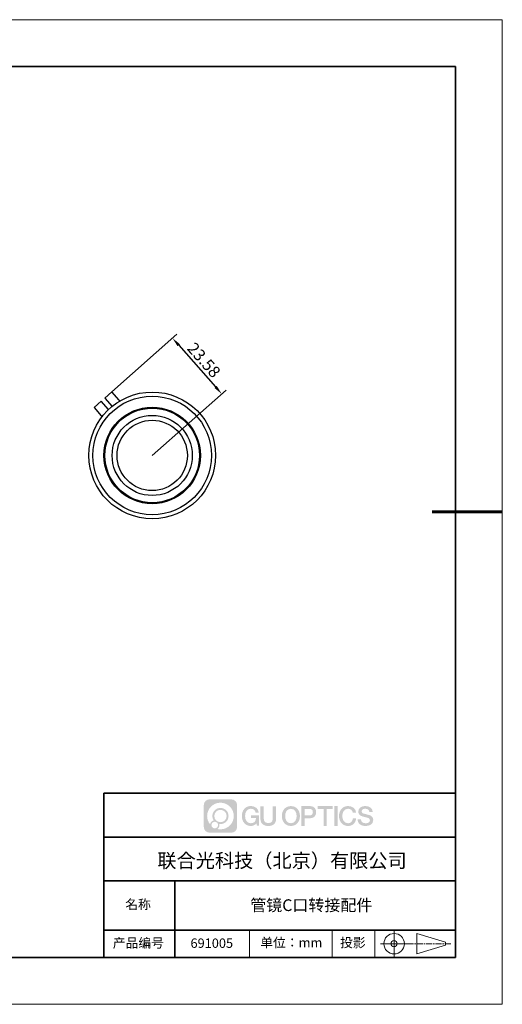
# Model space of a CAD drawing. Units: millimetres. Extents: x 12216 to 12513, y -7597 to -7387.
# Drawn here: x 12410 to 12513, y -7597 to -7387 of the extents above; entities that cross this region are included whole.
import ezdxf

# ---------------------------------------------------------------- set-up
doc = ezdxf.new("R2010")
doc.units = ezdxf.units.MM
doc.header["$LTSCALE"] = 10
doc.header["$PDMODE"] = 34
doc.linetypes.add('AM_ISO08W050x2', pattern=[9, 6, -0.75, 1.5, -0.75])
doc.linetypes.add('CENTER', pattern=[2, 1.25, -0.25, 0.25, -0.25])
doc.layers.add('1轮廓实线层', color=7, linetype='Continuous')
doc.layers.add('6文字层', color=3, linetype='Continuous')
for name, color, linetype, lineweight in [('3中心线层', 1, 'CENTER', 9), ('7标注层', 4, 'Continuous', 5), ('粗实线层', 7, 'Continuous', 35), ('细实线层', 7, 'Continuous', 18)]:
    doc.layers.add(name, color=color, linetype=linetype, lineweight=lineweight)
doc.styles.get("Standard").update_dxf_attribs({"font": 'simhei.ttf'})
doc.styles.add('TH-GBD2M', font='calibri.ttf', dxfattribs={"width": 0.8, "height": 2.5})
doc.styles.add('标准', font='txt', dxfattribs={"height": 9.59})
doc.dimstyles.new('透镜标注$0', dxfattribs={"dimtxt": 4, "dimasz": 2, "dimexe": 1.25, "dimexo": 0, "dimtad": 1, "dimlfac": 0.5, "dimzin": 1, "dimdsep": 46, "dimtxsty": 'TH-GBD2M', "dimcen": 2.5, "dimclrd": 4, "dimclre": 4, "dimclrt": 3, "dimadec": 0, "dimazin": 0, "dimtm": 1e-09, "dimtfac": 1, "dimtmove": 0, "dimatfit": 3, "dimfxl": 1, "dimtzin": 0, "dimarcsym": 0})

# ---------------------------------------------------------------- blocks, each defined once
blk = doc.blocks.new('*X52')
at = {"layer": '粗实线层'}
for p, q in [((138.5, 95), (-138.5, 95)), ((138.5, -95), (138.5, 95)), ((-138.5, -95), (138.5, -95))]:
    blk.add_line(p, q, dxfattribs=at)
at = {"layer": '粗实线层', "lineweight": 60}
blk.add_line((148.5, 0), (133.5, 0), dxfattribs=at)
at = {"layer": '细实线层'}
for p, q in [((148.5, 105), (-148.5, 105)), ((148.5, -105), (148.5, 105)), ((-148.5, -105), (148.5, -105))]:
    blk.add_line(p, q, dxfattribs=at)
blk = doc.blocks.new('*D145')
at = {"layer": '7标注层', "color": 4, "linetype": 'ByBlock', "lineweight": -2, "transparency": 16777216}
for p, q in [((12430, -7466.08), (12443.89, -7453.8)), ((12444.27, -7456.13), (12452.13, -7465.02)), ((12438.61, -7479.64), (12454.39, -7465.69))]:
    blk.add_line(p, q, dxfattribs=at)
at = {"layer": '7标注层', "color": 4, "transparency": 16777216}
for points in [[(12444.52, -7455.91), (12444.02, -7456.35), (12442.95, -7454.63)], [(12452.38, -7464.8), (12451.88, -7465.24), (12453.45, -7466.52)]]:
    blk.add_solid(points, dxfattribs=at)
at = {"layer": 'Defpoints', "color": 0, "transparency": 16777216}
for p in [(12430, -7466.08), (12453.45, -7466.52), (12438.61, -7479.64)]:
    blk.add_point(p, dxfattribs=at)
at = {"layer": '7标注层', "color": 3, "transparency": 16777216, "insert": (12450.59, -7458.47), "char_height": 2.5, "attachment_point": 2, "rotation": 311.4665, "style": 'TH-GBD2M'}
blk.add_mtext('23.58', dxfattribs=at)

msp = doc.modelspace()

# ---------------------------------------------------------------- hatches: boundary and pattern name
at = {"layer": '3中心线层'}
h = msp.add_hatch(color=0, dxfattribs=at)
h.dxf.hatch_style = 1
edge = h.paths.add_edge_path()
edge.add_spline(control_points=[(12456.725, -7554.206), (12456.725, -7553.534), (12456.18, -7552.988), (12455.507, -7552.988)], knot_values=[7, 7, 7, 7, 8, 8, 8, 8], degree=3, periodic=0)
edge.add_spline(control_points=[(12455.507, -7552.988), (12455.507, -7552.988), (12450.839, -7552.988), (12450.839, -7552.988)], knot_values=[0, 0, 0, 0, 1, 1, 1, 1], degree=3, periodic=0)
edge.add_spline(control_points=[(12450.839, -7552.988), (12450.166, -7552.988), (12449.621, -7553.534), (12449.621, -7554.206), (12449.621, -7554.206), (12449.621, -7558.875), (12449.621, -7558.875)], knot_values=[1, 1, 1, 1, 2, 2, 2, 3, 3, 3, 3], degree=3, periodic=0)
edge.add_spline(control_points=[(12449.621, -7558.875), (12449.621, -7559.547), (12450.166, -7560.093), (12450.839, -7560.093), (12450.839, -7560.093), (12455.507, -7560.093), (12455.507, -7560.093)], knot_values=[3, 3, 3, 3, 4, 4, 4, 5, 5, 5, 5], degree=3, periodic=0)
edge.add_spline(control_points=[(12455.507, -7560.093), (12456.18, -7560.093), (12456.725, -7559.547), (12456.725, -7558.875), (12456.725, -7558.875), (12456.725, -7554.206), (12456.725, -7554.206)], knot_values=[5, 5, 5, 5, 6, 6, 6, 7, 7, 7, 7], degree=3, periodic=0)
edge = h.paths.add_edge_path(flags=16)
edge.add_spline(control_points=[(12450.331, -7556.541), (12450.331, -7554.971), (12451.604, -7553.699), (12453.173, -7553.699)], knot_values=[10, 10, 10, 10, 11, 11, 11, 11], degree=3, periodic=0)
edge.add_spline(control_points=[(12453.173, -7553.699), (12454.742, -7553.699), (12456.015, -7554.971), (12456.015, -7556.541)], knot_values=[11, 11, 11, 11, 12, 12, 12, 12], degree=3, periodic=0)
edge.add_spline(control_points=[(12456.015, -7556.541), (12456.015, -7558.11), (12454.742, -7559.382), (12453.173, -7559.382)], knot_values=[12, 12, 12, 12, 13, 13, 13, 13], degree=3, periodic=0)
edge.add_spline(control_points=[(12453.173, -7559.382), (12452.951, -7559.382), (12452.735, -7559.356), (12452.527, -7559.307)], knot_values=[0, 0, 0, 0, 1, 1, 1, 1], degree=3, periodic=0)
edge.add_spline(control_points=[(12452.527, -7559.307), (12452.794, -7559.125), (12452.97, -7558.817), (12452.97, -7558.469)], knot_values=[1, 1, 1, 1, 2, 2, 2, 2], degree=3, periodic=0)
edge.add_spline(control_points=[(12452.97, -7558.469), (12452.97, -7558.394), (12452.962, -7558.321), (12452.946, -7558.25)], knot_values=[2, 2, 2, 2, 3, 3, 3, 3], degree=3, periodic=0)
edge.add_spline(control_points=[(12452.946, -7558.25), (12453.02, -7558.26), (12453.096, -7558.266), (12453.173, -7558.266)], knot_values=[3, 3, 3, 3, 4, 4, 4, 4], degree=3, periodic=0)
edge.add_spline(control_points=[(12453.173, -7558.266), (12454.126, -7558.266), (12454.898, -7557.493), (12454.898, -7556.541)], knot_values=[4, 4, 4, 4, 5, 5, 5, 5], degree=3, periodic=0)
edge.add_spline(control_points=[(12454.898, -7556.541), (12454.898, -7555.588), (12454.126, -7554.815), (12453.173, -7554.815), (12452.22, -7554.815), (12451.448, -7555.588), (12451.448, -7556.541)], knot_values=[5, 5, 5, 5, 6, 6, 6, 7, 7, 7, 7], degree=3, periodic=0)
edge.add_spline(control_points=[(12451.448, -7556.541), (12451.448, -7556.887), (12451.55, -7557.21), (12451.726, -7557.48)], knot_values=[7, 7, 7, 7, 8, 8, 8, 8], degree=3, periodic=0)
edge.add_spline(control_points=[(12451.726, -7557.48), (12451.326, -7557.573), (12451.016, -7557.902), (12450.952, -7558.312)], knot_values=[8, 8, 8, 8, 9, 9, 9, 9], degree=3, periodic=0)
edge.add_spline(control_points=[(12450.952, -7558.312), (12450.564, -7557.826), (12450.331, -7557.211), (12450.331, -7556.541)], knot_values=[9, 9, 9, 9, 10, 10, 10, 10], degree=3, periodic=0)
edge = h.paths.add_edge_path(flags=16)
edge.add_spline(control_points=[(12451.854, -7556.541), (12451.854, -7555.812), (12452.444, -7555.221), (12453.173, -7555.221), (12453.902, -7555.221), (12454.492, -7555.812), (12454.492, -7556.541), (12454.492, -7557.269), (12453.902, -7557.86), (12453.173, -7557.86), (12452.444, -7557.86), (12451.854, -7557.269), (12451.854, -7556.541)], knot_values=[0, 0, 0, 0, 1, 1, 1, 2, 2, 2, 3, 3, 3, 4, 4, 4, 4], degree=3, periodic=0)
edge = h.paths.add_edge_path(flags=16)
edge.add_spline(control_points=[(12451.245, -7558.469), (12451.245, -7558.077), (12451.563, -7557.758), (12451.955, -7557.758), (12452.347, -7557.758), (12452.665, -7558.077), (12452.665, -7558.469)], knot_values=[1, 1, 1, 1, 2, 2, 2, 3, 3, 3, 3], degree=3, periodic=0)
edge.add_spline(control_points=[(12452.665, -7558.469), (12452.665, -7558.861), (12452.347, -7559.179), (12451.955, -7559.179)], knot_values=[3, 3, 3, 3, 4, 4, 4, 4], degree=3, periodic=0)
edge.add_spline(control_points=[(12451.955, -7559.179), (12451.563, -7559.179), (12451.245, -7558.861), (12451.245, -7558.469)], knot_values=[0, 0, 0, 0, 1, 1, 1, 1], degree=3, periodic=0)
edge = h.paths.add_edge_path()
edge.add_spline(control_points=[(12460.668, -7555.798), (12460.668, -7555.798), (12461.348, -7555.798), (12461.348, -7555.798), (12461.243, -7554.88), (12460.512, -7554.407), (12459.642, -7554.407)], knot_values=[5, 5, 5, 5, 6, 6, 6, 7, 7, 7, 7], degree=3, periodic=0)
edge.add_spline(control_points=[(12459.642, -7554.407), (12458.448, -7554.407), (12457.734, -7555.376), (12457.734, -7556.539)], knot_values=[4, 4, 4, 4, 5, 5, 5, 5], degree=3, periodic=0)
edge.add_spline(control_points=[(12457.734, -7556.539), (12457.734, -7557.701), (12458.448, -7558.67), (12459.642, -7558.67)], knot_values=[3, 3, 3, 3, 4, 4, 4, 4], degree=3, periodic=0)
edge.add_spline(control_points=[(12459.642, -7558.67), (12460.127, -7558.67), (12460.467, -7558.527), (12460.841, -7558.094)], knot_values=[2, 2, 2, 2, 3, 3, 3, 3], degree=3, periodic=0)
edge.add_spline(control_points=[(12460.841, -7558.094), (12460.841, -7558.094), (12460.947, -7558.573), (12460.947, -7558.573), (12460.947, -7558.573), (12461.058, -7558.573), (12461.17, -7558.573)], knot_values=[0.5, 0.5, 0.5, 0.5, 1.5, 1.5, 1.5, 2, 2, 2, 2], degree=3, periodic=0)
edge.add_spline(control_points=[(12461.17, -7558.573), (12461.282, -7558.573), (12461.393, -7558.573), (12461.393, -7558.573), (12461.393, -7558.573), (12461.393, -7558.439), (12461.393, -7558.238)], knot_values=[14.749965, 14.749965, 14.749965, 14.749965, 15.249965, 15.249965, 15.249965, 15.5, 15.5, 15.5, 15.5], degree=3, periodic=0)
edge.add_spline(control_points=[(12461.393, -7558.238), (12461.393, -7558.037), (12461.393, -7557.769), (12461.393, -7557.502)], knot_values=[14.49997, 14.49997, 14.49997, 14.49997, 14.749965, 14.749965, 14.749965, 14.749965], degree=3, periodic=0)
edge.add_spline(control_points=[(12461.393, -7557.502), (12461.393, -7557.368), (12461.393, -7557.234), (12461.393, -7557.108)], knot_values=[14.3749725, 14.3749725, 14.3749725, 14.3749725, 14.49997, 14.49997, 14.49997, 14.49997], degree=3, periodic=0)
edge.add_spline(control_points=[(12461.393, -7557.108), (12461.393, -7556.92), (12461.393, -7556.75), (12461.393, -7556.628)], knot_values=[14.1874762, 14.1874762, 14.1874762, 14.1874762, 14.3749725, 14.3749725, 14.3749725, 14.3749725], degree=3, periodic=0)
edge.add_spline(control_points=[(12461.393, -7556.628), (12461.393, -7556.587), (12461.393, -7556.552), (12461.393, -7556.522)], knot_values=[14.1249775, 14.1249775, 14.1249775, 14.1249775, 14.1874762, 14.1874762, 14.1874762, 14.1874762], degree=3, periodic=0)
edge.add_spline(control_points=[(12461.393, -7556.522), (12461.393, -7556.508), (12461.393, -7556.495), (12461.393, -7556.483)], knot_values=[14.0937281, 14.0937281, 14.0937281, 14.0937281, 14.1249775, 14.1249775, 14.1249775, 14.1249775], degree=3, periodic=0)
edge.add_spline(control_points=[(12461.393, -7556.483), (12461.393, -7556.472), (12461.393, -7556.462), (12461.393, -7556.454)], knot_values=[14.0624788, 14.0624788, 14.0624788, 14.0624788, 14.0937281, 14.0937281, 14.0937281, 14.0937281], degree=3, periodic=0)
edge.add_spline(control_points=[(12461.393, -7556.43), (12461.393, -7556.43), (12461.393, -7556.43), (12461.393, -7556.43), (12461.393, -7556.43), (12461.393, -7556.43), (12461.393, -7556.43)], knot_values=[13.9999796, 13.9999796, 13.9999796, 13.9999796, 14, 14, 14, 14.0007124, 14.0007124, 14.0007124, 14.0007124], degree=3, periodic=0)
edge.add_spline(control_points=[(12461.393, -7556.43), (12461.393, -7556.43), (12460.969, -7556.43), (12460.545, -7556.43)], knot_values=[13.49999, 13.49999, 13.49999, 13.49999, 13.9999796, 13.9999796, 13.9999796, 13.9999796], degree=3, periodic=0)
edge.add_spline(control_points=[(12460.545, -7556.43), (12460.121, -7556.43), (12459.697, -7556.43), (12459.697, -7556.43), (12459.697, -7556.43), (12459.697, -7556.43), (12459.697, -7556.43)], knot_values=[12.9990234, 12.9990234, 12.9990234, 12.9990234, 13.4990134, 13.4990134, 13.4990134, 13.49999, 13.49999, 13.49999, 13.49999], degree=3, periodic=0)
edge.add_spline(control_points=[(12459.697, -7556.436), (12459.697, -7556.438), (12459.697, -7556.441), (12459.697, -7556.444)], knot_values=[12.9062519, 12.9062519, 12.9062519, 12.9062519, 12.9375013, 12.9375013, 12.9375013, 12.9375013], degree=3, periodic=0)
edge.add_spline(control_points=[(12459.697, -7556.454), (12459.697, -7556.461), (12459.697, -7556.47), (12459.697, -7556.48)], knot_values=[12.8125037, 12.8125037, 12.8125037, 12.8125037, 12.8750025, 12.8750025, 12.8750025, 12.8750025], degree=3, periodic=0)
edge.add_spline(control_points=[(12459.697, -7556.48), (12459.697, -7556.491), (12459.697, -7556.502), (12459.697, -7556.515)], knot_values=[12.750005, 12.750005, 12.750005, 12.750005, 12.8125037, 12.8125037, 12.8125037, 12.8125037], degree=3, periodic=0)
edge.add_spline(control_points=[(12459.697, -7556.515), (12459.697, -7556.54), (12459.697, -7556.57), (12459.697, -7556.602)], knot_values=[12.6250075, 12.6250075, 12.6250075, 12.6250075, 12.750005, 12.750005, 12.750005, 12.750005], degree=3, periodic=0)
edge.add_spline(control_points=[(12459.697, -7556.602), (12459.697, -7556.633), (12459.697, -7556.667), (12459.697, -7556.701)], knot_values=[12.50001, 12.50001, 12.50001, 12.50001, 12.6250075, 12.6250075, 12.6250075, 12.6250075], degree=3, periodic=0)
edge.add_spline(control_points=[(12459.697, -7556.701), (12459.697, -7556.769), (12459.697, -7556.836), (12459.697, -7556.887)], knot_values=[12.250015, 12.250015, 12.250015, 12.250015, 12.50001, 12.50001, 12.50001, 12.50001], degree=3, periodic=0)
edge.add_spline(control_points=[(12459.697, -7556.887), (12459.697, -7556.938), (12459.697, -7556.972), (12459.697, -7556.972), (12459.697, -7556.972), (12459.697, -7556.972), (12459.697, -7556.972)], knot_values=[11.9992876, 11.9992876, 11.9992876, 11.9992876, 12.2493026, 12.2493026, 12.2493026, 12.250015, 12.250015, 12.250015, 12.250015], degree=3, periodic=0)
edge.add_spline(control_points=[(12459.709, -7556.972), (12459.713, -7556.972), (12459.718, -7556.972), (12459.724, -7556.972)], knot_values=[11.9062719, 11.9062719, 11.9062719, 11.9062719, 11.9375212, 11.9375212, 11.9375212, 11.9375212], degree=3, periodic=0)
edge.add_spline(control_points=[(12459.724, -7556.972), (12459.729, -7556.972), (12459.736, -7556.972), (12459.743, -7556.972)], knot_values=[11.8750225, 11.8750225, 11.8750225, 11.8750225, 11.9062719, 11.9062719, 11.9062719, 11.9062719], degree=3, periodic=0)
edge.add_spline(control_points=[(12459.743, -7556.972), (12459.757, -7556.972), (12459.775, -7556.972), (12459.795, -7556.972)], knot_values=[11.8125238, 11.8125238, 11.8125238, 11.8125238, 11.8750225, 11.8750225, 11.8750225, 11.8750225], degree=3, periodic=0)
edge.add_spline(control_points=[(12459.795, -7556.972), (12459.815, -7556.972), (12459.838, -7556.972), (12459.863, -7556.972)], knot_values=[11.750025, 11.750025, 11.750025, 11.750025, 11.8125238, 11.8125238, 11.8125238, 11.8125238], degree=3, periodic=0)
edge.add_spline(control_points=[(12459.863, -7556.972), (12459.913, -7556.972), (12459.971, -7556.972), (12460.033, -7556.972)], knot_values=[11.6250275, 11.6250275, 11.6250275, 11.6250275, 11.750025, 11.750025, 11.750025, 11.750025], degree=3, periodic=0)
edge.add_spline(control_points=[(12460.033, -7556.972), (12460.095, -7556.972), (12460.161, -7556.972), (12460.227, -7556.972)], knot_values=[11.50003, 11.50003, 11.50003, 11.50003, 11.6250275, 11.6250275, 11.6250275, 11.6250275], degree=3, periodic=0)
edge.add_spline(control_points=[(12460.227, -7556.972), (12460.36, -7556.972), (12460.492, -7556.972), (12460.592, -7556.972)], knot_values=[11.250035, 11.250035, 11.250035, 11.250035, 11.50003, 11.50003, 11.50003, 11.50003], degree=3, periodic=0)
edge.add_spline(control_points=[(12460.592, -7556.972), (12460.691, -7556.972), (12460.757, -7556.972), (12460.757, -7556.972), (12460.746, -7557.661), (12460.356, -7558.1), (12459.642, -7558.089)], knot_values=[10, 10, 10, 10, 10.250035, 10.250035, 10.250035, 11.250035, 11.250035, 11.250035, 11.250035], degree=3, periodic=0)
edge.add_spline(control_points=[(12459.642, -7558.089), (12458.788, -7558.089), (12458.431, -7557.319), (12458.431, -7556.539)], knot_values=[9, 9, 9, 9, 10, 10, 10, 10], degree=3, periodic=0)
edge.add_spline(control_points=[(12458.431, -7556.539), (12458.431, -7555.758), (12458.788, -7554.989), (12459.642, -7554.989)], knot_values=[8, 8, 8, 8, 9, 9, 9, 9], degree=3, periodic=0)
edge.add_spline(control_points=[(12459.642, -7554.989), (12460.144, -7554.989), (12460.601, -7555.262), (12460.668, -7555.798)], knot_values=[7, 7, 7, 7, 8, 8, 8, 8], degree=3, periodic=0)
edge = h.paths.add_edge_path()
edge.add_spline(control_points=[(12462.413, -7556.877), (12462.413, -7556.877), (12462.413, -7554.509), (12462.413, -7554.509), (12462.413, -7554.509), (12462.235, -7554.509), (12462.056, -7554.509)], knot_values=[0.5, 0.5, 0.5, 0.5, 1.5, 1.5, 1.5, 2, 2, 2, 2], degree=3, periodic=0)
edge.add_spline(control_points=[(12462.056, -7554.509), (12461.877, -7554.509), (12461.698, -7554.509), (12461.698, -7554.509), (12461.698, -7554.509), (12461.698, -7555.159), (12461.698, -7555.809)], knot_values=[9.5, 9.5, 9.5, 9.5, 10, 10, 10, 10.5, 10.5, 10.5, 10.5], degree=3, periodic=0)
edge.add_spline(control_points=[(12461.698, -7555.809), (12461.698, -7556.46), (12461.698, -7557.11), (12461.698, -7557.11), (12461.698, -7558.152), (12462.368, -7558.67), (12463.375, -7558.67)], knot_values=[8, 8, 8, 8, 8.5, 8.5, 8.5, 9.5, 9.5, 9.5, 9.5], degree=3, periodic=0)
edge.add_spline(control_points=[(12463.375, -7558.67), (12464.382, -7558.67), (12465.052, -7558.152), (12465.052, -7557.11)], knot_values=[7, 7, 7, 7, 8, 8, 8, 8], degree=3, periodic=0)
edge.add_spline(control_points=[(12465.052, -7557.11), (12465.052, -7557.11), (12465.052, -7554.509), (12465.052, -7554.509), (12465.052, -7554.509), (12464.873, -7554.509), (12464.694, -7554.509)], knot_values=[5.5, 5.5, 5.5, 5.5, 6.5, 6.5, 6.5, 7, 7, 7, 7], degree=3, periodic=0)
edge.add_spline(control_points=[(12464.694, -7554.509), (12464.516, -7554.509), (12464.337, -7554.509), (12464.337, -7554.509), (12464.337, -7554.509), (12464.337, -7555.101), (12464.337, -7555.693)], knot_values=[4.5, 4.5, 4.5, 4.5, 5, 5, 5, 5.5, 5.5, 5.5, 5.5], degree=3, periodic=0)
edge.add_spline(control_points=[(12464.337, -7555.693), (12464.337, -7556.285), (12464.337, -7556.877), (12464.337, -7556.877), (12464.337, -7557.423), (12464.302, -7558.055), (12463.375, -7558.055)], knot_values=[3, 3, 3, 3, 3.5, 3.5, 3.5, 4.5, 4.5, 4.5, 4.5], degree=3, periodic=0)
edge.add_spline(control_points=[(12463.375, -7558.055), (12462.448, -7558.055), (12462.413, -7557.423), (12462.413, -7556.877)], knot_values=[2, 2, 2, 2, 3, 3, 3, 3], degree=3, periodic=0)
edge = h.paths.add_edge_path()
edge.add_spline(control_points=[(12470.134, -7556.544), (12470.134, -7557.701), (12469.411, -7558.665), (12468.203, -7558.665), (12466.995, -7558.665), (12466.272, -7557.701), (12466.272, -7556.544), (12466.272, -7555.387), (12466.995, -7554.423), (12468.203, -7554.423), (12469.411, -7554.423), (12470.134, -7555.387), (12470.134, -7556.544)], knot_values=[0, 0, 0, 0, 1, 1, 1, 2, 2, 2, 3, 3, 3, 4, 4, 4, 4], degree=3, periodic=0)
edge = h.paths.add_edge_path(flags=16)
edge.add_spline(control_points=[(12468.203, -7555.002), (12469.067, -7555.002), (12469.428, -7555.767), (12469.428, -7556.544)], knot_values=[2, 2, 2, 2, 3, 3, 3, 3], degree=3, periodic=0)
edge.add_spline(control_points=[(12469.428, -7556.544), (12469.428, -7557.321), (12469.067, -7558.086), (12468.203, -7558.086)], knot_values=[1, 1, 1, 1, 2, 2, 2, 2], degree=3, periodic=0)
edge.add_spline(control_points=[(12468.203, -7558.086), (12467.339, -7558.086), (12466.978, -7557.321), (12466.978, -7556.544)], knot_values=[0, 0, 0, 0, 1, 1, 1, 1], degree=3, periodic=0)
edge.add_spline(control_points=[(12466.978, -7556.544), (12466.978, -7555.767), (12467.339, -7555.002), (12468.203, -7555.002)], knot_values=[3, 3, 3, 3, 4, 4, 4, 4], degree=3, periodic=0)
edge = h.paths.add_edge_path()
edge.add_spline(control_points=[(12473.59, -7555.727), (12473.59, -7555.195), (12473.37, -7554.407), (12472.218, -7554.407)], knot_values=[1, 1, 1, 1, 2, 2, 2, 2], degree=3, periodic=0)
edge.add_spline(control_points=[(12472.218, -7554.407), (12472.218, -7554.407), (12470.439, -7554.407), (12470.439, -7554.407), (12470.439, -7554.407), (12470.439, -7554.674), (12470.439, -7555.073)], knot_values=[6.749965, 6.749965, 6.749965, 6.749965, 7.749965, 7.749965, 7.749965, 8, 8, 8, 8], degree=3, periodic=0)
edge.add_spline(control_points=[(12470.439, -7555.073), (12470.439, -7555.473), (12470.439, -7556.006), (12470.439, -7556.539)], knot_values=[6.49997, 6.49997, 6.49997, 6.49997, 6.749965, 6.749965, 6.749965, 6.749965], degree=3, periodic=0)
edge.add_spline(control_points=[(12470.439, -7556.539), (12470.439, -7556.805), (12470.439, -7557.072), (12470.439, -7557.321)], knot_values=[6.3749725, 6.3749725, 6.3749725, 6.3749725, 6.49997, 6.49997, 6.49997, 6.49997], degree=3, periodic=0)
edge.add_spline(control_points=[(12470.439, -7557.321), (12470.439, -7557.571), (12470.439, -7557.804), (12470.439, -7558.004)], knot_values=[6.249975, 6.249975, 6.249975, 6.249975, 6.3749725, 6.3749725, 6.3749725, 6.3749725], degree=3, periodic=0)
edge.add_spline(control_points=[(12470.439, -7558.004), (12470.439, -7558.104), (12470.439, -7558.195), (12470.439, -7558.277)], knot_values=[6.1874762, 6.1874762, 6.1874762, 6.1874762, 6.249975, 6.249975, 6.249975, 6.249975], degree=3, periodic=0)
edge.add_spline(control_points=[(12470.439, -7558.277), (12470.439, -7558.358), (12470.439, -7558.429), (12470.439, -7558.487)], knot_values=[6.1249775, 6.1249775, 6.1249775, 6.1249775, 6.1874762, 6.1874762, 6.1874762, 6.1874762], degree=3, periodic=0)
edge.add_spline(control_points=[(12470.439, -7558.487), (12470.439, -7558.516), (12470.439, -7558.542), (12470.439, -7558.565)], knot_values=[6.0937281, 6.0937281, 6.0937281, 6.0937281, 6.1249775, 6.1249775, 6.1249775, 6.1249775], degree=3, periodic=0)
edge.add_spline(control_points=[(12470.439, -7558.565), (12470.439, -7558.587), (12470.439, -7558.606), (12470.439, -7558.622)], knot_values=[6.0624788, 6.0624788, 6.0624788, 6.0624788, 6.0937281, 6.0937281, 6.0937281, 6.0937281], degree=3, periodic=0)
edge.add_spline(control_points=[(12470.439, -7558.622), (12470.439, -7558.63), (12470.439, -7558.637), (12470.439, -7558.643)], knot_values=[6.0468541, 6.0468541, 6.0468541, 6.0468541, 6.0624787, 6.0624787, 6.0624787, 6.0624787], degree=3, periodic=0)
edge.add_spline(control_points=[(12470.439, -7558.643), (12470.439, -7558.649), (12470.439, -7558.654), (12470.439, -7558.658)], knot_values=[6.0312294, 6.0312294, 6.0312294, 6.0312294, 6.0468541, 6.0468541, 6.0468541, 6.0468541], degree=3, periodic=0)
edge.add_spline(control_points=[(12470.439, -7558.67), (12470.439, -7558.67), (12470.439, -7558.67), (12470.439, -7558.67), (12470.439, -7558.67), (12470.439, -7558.67), (12470.439, -7558.67)], knot_values=[5.9999791, 5.9999791, 5.9999791, 5.9999791, 6, 6, 6, 6.0004683, 6.0004683, 6.0004683, 6.0004683], degree=3, periodic=0)
edge.add_spline(control_points=[(12470.439, -7558.67), (12470.439, -7558.67), (12470.615, -7558.67), (12470.792, -7558.67)], knot_values=[5.49999, 5.49999, 5.49999, 5.49999, 5.9999791, 5.9999791, 5.9999791, 5.9999791], degree=3, periodic=0)
edge.add_spline(control_points=[(12470.792, -7558.67), (12470.968, -7558.67), (12471.145, -7558.67), (12471.145, -7558.67), (12471.145, -7558.67), (12471.145, -7558.67), (12471.145, -7558.67)], knot_values=[4.9995117, 4.9995117, 4.9995117, 4.9995117, 5.4995017, 5.4995017, 5.4995017, 5.49999, 5.49999, 5.49999, 5.49999], degree=3, periodic=0)
edge.add_spline(control_points=[(12471.145, -7558.659), (12471.145, -7558.657), (12471.145, -7558.655), (12471.145, -7558.652)], knot_values=[4.9375012, 4.9375012, 4.9375012, 4.9375012, 4.9531259, 4.9531259, 4.9531259, 4.9531259], degree=3, periodic=0)
edge.add_spline(control_points=[(12471.145, -7558.652), (12471.145, -7558.646), (12471.145, -7558.638), (12471.145, -7558.629)], knot_values=[4.9062519, 4.9062519, 4.9062519, 4.9062519, 4.9375012, 4.9375012, 4.9375012, 4.9375012], degree=3, periodic=0)
edge.add_spline(control_points=[(12471.145, -7558.629), (12471.145, -7558.621), (12471.145, -7558.611), (12471.145, -7558.6)], knot_values=[4.8750025, 4.8750025, 4.8750025, 4.8750025, 4.9062519, 4.9062519, 4.9062519, 4.9062519], degree=3, periodic=0)
edge.add_spline(control_points=[(12471.145, -7558.6), (12471.145, -7558.577), (12471.145, -7558.55), (12471.145, -7558.519)], knot_values=[4.8125037, 4.8125037, 4.8125037, 4.8125037, 4.8750025, 4.8750025, 4.8750025, 4.8750025], degree=3, periodic=0)
edge.add_spline(control_points=[(12471.145, -7558.519), (12471.145, -7558.488), (12471.145, -7558.453), (12471.145, -7558.414)], knot_values=[4.750005, 4.750005, 4.750005, 4.750005, 4.8125037, 4.8125037, 4.8125037, 4.8125037], degree=3, periodic=0)
edge.add_spline(control_points=[(12471.145, -7558.414), (12471.145, -7558.338), (12471.145, -7558.248), (12471.145, -7558.152)], knot_values=[4.6250075, 4.6250075, 4.6250075, 4.6250075, 4.750005, 4.750005, 4.750005, 4.750005], degree=3, periodic=0)
edge.add_spline(control_points=[(12471.145, -7558.152), (12471.145, -7558.056), (12471.145, -7557.954), (12471.145, -7557.852)], knot_values=[4.50001, 4.50001, 4.50001, 4.50001, 4.6250075, 4.6250075, 4.6250075, 4.6250075], degree=3, periodic=0)
edge.add_spline(control_points=[(12471.145, -7557.852), (12471.145, -7557.648), (12471.145, -7557.443), (12471.145, -7557.29)], knot_values=[4.250015, 4.250015, 4.250015, 4.250015, 4.50001, 4.50001, 4.50001, 4.50001], degree=3, periodic=0)
edge.add_spline(control_points=[(12471.145, -7557.29), (12471.145, -7557.136), (12471.145, -7557.034), (12471.145, -7557.034), (12471.145, -7557.034), (12471.145, -7557.034), (12471.145, -7557.034)], knot_values=[3.9992876, 3.9992876, 3.9992876, 3.9992876, 4.2493026, 4.2493026, 4.2493026, 4.250015, 4.250015, 4.250015, 4.250015], degree=3, periodic=0)
edge.add_spline(control_points=[(12471.157, -7557.034), (12471.161, -7557.034), (12471.166, -7557.034), (12471.171, -7557.034)], knot_values=[3.9062719, 3.9062719, 3.9062719, 3.9062719, 3.9375212, 3.9375212, 3.9375212, 3.9375212], degree=3, periodic=0)
edge.add_spline(control_points=[(12471.171, -7557.034), (12471.177, -7557.034), (12471.184, -7557.034), (12471.191, -7557.034)], knot_values=[3.8750225, 3.8750225, 3.8750225, 3.8750225, 3.9062719, 3.9062719, 3.9062719, 3.9062719], degree=3, periodic=0)
edge.add_spline(control_points=[(12471.191, -7557.034), (12471.206, -7557.034), (12471.223, -7557.034), (12471.244, -7557.034)], knot_values=[3.8125237, 3.8125237, 3.8125237, 3.8125237, 3.8750225, 3.8750225, 3.8750225, 3.8750225], degree=3, periodic=0)
edge.add_spline(control_points=[(12471.244, -7557.034), (12471.264, -7557.034), (12471.287, -7557.034), (12471.312, -7557.034)], knot_values=[3.750025, 3.750025, 3.750025, 3.750025, 3.8125237, 3.8125237, 3.8125237, 3.8125237], degree=3, periodic=0)
edge.add_spline(control_points=[(12471.312, -7557.034), (12471.363, -7557.034), (12471.421, -7557.034), (12471.484, -7557.034)], knot_values=[3.6250275, 3.6250275, 3.6250275, 3.6250275, 3.750025, 3.750025, 3.750025, 3.750025], degree=3, periodic=0)
edge.add_spline(control_points=[(12471.484, -7557.034), (12471.547, -7557.034), (12471.614, -7557.034), (12471.681, -7557.034)], knot_values=[3.50003, 3.50003, 3.50003, 3.50003, 3.6250275, 3.6250275, 3.6250275, 3.6250275], degree=3, periodic=0)
edge.add_spline(control_points=[(12471.681, -7557.034), (12471.815, -7557.034), (12471.949, -7557.034), (12472.05, -7557.034)], knot_values=[3.250035, 3.250035, 3.250035, 3.250035, 3.50003, 3.50003, 3.50003, 3.50003], degree=3, periodic=0)
edge.add_spline(control_points=[(12472.05, -7557.034), (12472.151, -7557.034), (12472.218, -7557.034), (12472.218, -7557.034), (12473.37, -7557.04), (12473.59, -7556.252), (12473.59, -7555.727)], knot_values=[2, 2, 2, 2, 2.250035, 2.250035, 2.250035, 3.250035, 3.250035, 3.250035, 3.250035], degree=3, periodic=0)
edge = h.paths.add_edge_path(flags=16)
edge.add_spline(control_points=[(12471.667, -7555.016), (12471.798, -7555.016), (12471.928, -7555.016), (12472.026, -7555.016)], knot_values=[3.250015, 3.250015, 3.250015, 3.250015, 3.50001, 3.50001, 3.50001, 3.50001], degree=3, periodic=0)
edge.add_spline(control_points=[(12472.026, -7555.016), (12472.124, -7555.016), (12472.189, -7555.016), (12472.189, -7555.016), (12472.562, -7555.016), (12472.884, -7555.16), (12472.884, -7555.721)], knot_values=[2, 2, 2, 2, 2.250015, 2.250015, 2.250015, 3.250015, 3.250015, 3.250015, 3.250015], degree=3, periodic=0)
edge.add_spline(control_points=[(12472.884, -7555.721), (12472.884, -7556.258), (12472.494, -7556.425), (12472.178, -7556.425)], knot_values=[1, 1, 1, 1, 2, 2, 2, 2], degree=3, periodic=0)
edge.add_spline(control_points=[(12472.178, -7556.425), (12472.178, -7556.425), (12471.145, -7556.425), (12471.145, -7556.425), (12471.145, -7556.425), (12471.145, -7556.073), (12471.145, -7555.721)], knot_values=[4.49999, 4.49999, 4.49999, 4.49999, 5.49999, 5.49999, 5.49999, 6, 6, 6, 6], degree=3, periodic=0)
edge.add_spline(control_points=[(12471.145, -7555.721), (12471.145, -7555.368), (12471.145, -7555.016), (12471.145, -7555.016), (12471.145, -7555.016), (12471.145, -7555.016), (12471.145, -7555.016)], knot_values=[3.9992676, 3.9992676, 3.9992676, 3.9992676, 4.4992576, 4.4992576, 4.4992576, 4.49999, 4.49999, 4.49999, 4.49999], degree=3, periodic=0)
edge.add_spline(control_points=[(12471.157, -7555.016), (12471.16, -7555.016), (12471.165, -7555.016), (12471.171, -7555.016)], knot_values=[3.9062519, 3.9062519, 3.9062519, 3.9062519, 3.9375012, 3.9375012, 3.9375012, 3.9375012], degree=3, periodic=0)
edge.add_spline(control_points=[(12471.171, -7555.016), (12471.176, -7555.016), (12471.183, -7555.016), (12471.19, -7555.016)], knot_values=[3.8750025, 3.8750025, 3.8750025, 3.8750025, 3.9062519, 3.9062519, 3.9062519, 3.9062519], degree=3, periodic=0)
edge.add_spline(control_points=[(12471.19, -7555.016), (12471.204, -7555.016), (12471.221, -7555.016), (12471.241, -7555.016)], knot_values=[3.8125037, 3.8125037, 3.8125037, 3.8125037, 3.8750025, 3.8750025, 3.8750025, 3.8750025], degree=3, periodic=0)
edge.add_spline(control_points=[(12471.241, -7555.016), (12471.261, -7555.016), (12471.284, -7555.016), (12471.308, -7555.016)], knot_values=[3.750005, 3.750005, 3.750005, 3.750005, 3.8125037, 3.8125037, 3.8125037, 3.8125037], degree=3, periodic=0)
edge.add_spline(control_points=[(12471.308, -7555.016), (12471.357, -7555.016), (12471.414, -7555.016), (12471.475, -7555.016)], knot_values=[3.6250075, 3.6250075, 3.6250075, 3.6250075, 3.750005, 3.750005, 3.750005, 3.750005], degree=3, periodic=0)
edge.add_spline(control_points=[(12471.475, -7555.016), (12471.537, -7555.016), (12471.602, -7555.016), (12471.667, -7555.016)], knot_values=[3.50001, 3.50001, 3.50001, 3.50001, 3.6250075, 3.6250075, 3.6250075, 3.6250075], degree=3, periodic=0)
h.paths.add_polyline_path([(12477.147, -7554.407), (12473.895, -7554.407), (12473.895, -7555.052), (12475.166, -7555.052), (12475.166, -7558.67), (12475.869, -7558.67), (12475.869, -7555.052), (12477.147, -7555.052)])
h.paths.add_polyline_path([(12478.162, -7554.407), (12477.451, -7554.407), (12477.451, -7558.67), (12478.162, -7558.67)])
edge = h.paths.add_edge_path()
edge.add_spline(control_points=[(12481.764, -7555.798), (12481.941, -7555.798), (12482.118, -7555.798), (12482.118, -7555.798), (12482.033, -7554.92), (12481.314, -7554.413), (12480.403, -7554.407)], knot_values=[8, 8, 8, 8, 8.5, 8.5, 8.5, 9.5, 9.5, 9.5, 9.5], degree=3, periodic=0)
edge.add_spline(control_points=[(12480.403, -7554.407), (12479.191, -7554.407), (12478.467, -7555.376), (12478.467, -7556.539)], knot_values=[7, 7, 7, 7, 8, 8, 8, 8], degree=3, periodic=0)
edge.add_spline(control_points=[(12478.467, -7556.539), (12478.467, -7557.701), (12479.191, -7558.67), (12480.403, -7558.67)], knot_values=[6, 6, 6, 6, 7, 7, 7, 7], degree=3, periodic=0)
edge.add_spline(control_points=[(12480.403, -7558.67), (12481.382, -7558.67), (12482.067, -7557.997), (12482.123, -7557.023)], knot_values=[5, 5, 5, 5, 6, 6, 6, 6], degree=3, periodic=0)
edge.add_spline(control_points=[(12482.123, -7557.023), (12482.123, -7557.023), (12481.433, -7557.023), (12481.433, -7557.023), (12481.376, -7557.616), (12481.031, -7558.089), (12480.403, -7558.089)], knot_values=[3, 3, 3, 3, 4, 4, 4, 5, 5, 5, 5], degree=3, periodic=0)
edge.add_spline(control_points=[(12480.403, -7558.089), (12479.537, -7558.089), (12479.174, -7557.319), (12479.174, -7556.539)], knot_values=[2, 2, 2, 2, 3, 3, 3, 3], degree=3, periodic=0)
edge.add_spline(control_points=[(12479.174, -7556.539), (12479.174, -7555.758), (12479.537, -7554.989), (12480.403, -7554.989)], knot_values=[1, 1, 1, 1, 2, 2, 2, 2], degree=3, periodic=0)
edge.add_spline(control_points=[(12480.403, -7554.989), (12480.991, -7554.989), (12481.291, -7555.33), (12481.41, -7555.798)], knot_values=[0, 0, 0, 0, 1, 1, 1, 1], degree=3, periodic=0)
edge.add_spline(control_points=[(12481.41, -7555.798), (12481.41, -7555.798), (12481.587, -7555.798), (12481.764, -7555.798)], knot_values=[9.5, 9.5, 9.5, 9.5, 10, 10, 10, 10], degree=3, periodic=0)
edge = h.paths.add_edge_path()
edge.add_spline(control_points=[(12484.144, -7558.67), (12484.962, -7558.67), (12485.779, -7558.305), (12485.779, -7557.393)], knot_values=[13, 13, 13, 13, 14, 14, 14, 14], degree=3, periodic=0)
edge.add_spline(control_points=[(12485.779, -7557.393), (12485.779, -7556.972), (12485.52, -7556.516), (12484.979, -7556.356)], knot_values=[12, 12, 12, 12, 13, 13, 13, 13], degree=3, periodic=0)
edge.add_spline(control_points=[(12484.979, -7556.356), (12484.766, -7556.294), (12483.856, -7556.06), (12483.793, -7556.043)], knot_values=[11, 11, 11, 11, 12, 12, 12, 12], degree=3, periodic=0)
edge.add_spline(control_points=[(12483.793, -7556.043), (12483.499, -7555.963), (12483.303, -7555.803), (12483.303, -7555.519)], knot_values=[10, 10, 10, 10, 11, 11, 11, 11], degree=3, periodic=0)
edge.add_spline(control_points=[(12483.303, -7555.519), (12483.303, -7555.108), (12483.724, -7554.989), (12484.058, -7554.989)], knot_values=[9, 9, 9, 9, 10, 10, 10, 10], degree=3, periodic=0)
edge.add_spline(control_points=[(12484.058, -7554.989), (12484.553, -7554.989), (12484.91, -7555.182), (12484.944, -7555.707)], knot_values=[8, 8, 8, 8, 9, 9, 9, 9], degree=3, periodic=0)
edge.add_spline(control_points=[(12484.944, -7555.707), (12484.944, -7555.707), (12485.664, -7555.707), (12485.664, -7555.707), (12485.664, -7554.857), (12484.944, -7554.407), (12484.086, -7554.407)], knot_values=[6, 6, 6, 6, 7, 7, 7, 8, 8, 8, 8], degree=3, periodic=0)
edge.add_spline(control_points=[(12484.086, -7554.407), (12483.343, -7554.407), (12482.583, -7554.789), (12482.583, -7555.604)], knot_values=[5, 5, 5, 5, 6, 6, 6, 6], degree=3, periodic=0)
edge.add_spline(control_points=[(12482.583, -7555.604), (12482.583, -7556.026), (12482.791, -7556.447), (12483.493, -7556.635)], knot_values=[4, 4, 4, 4, 5, 5, 5, 5], degree=3, periodic=0)
edge.add_spline(control_points=[(12483.493, -7556.635), (12484.058, -7556.789), (12484.432, -7556.863), (12484.72, -7556.972)], knot_values=[3, 3, 3, 3, 4, 4, 4, 4], degree=3, periodic=0)
edge.add_spline(control_points=[(12484.72, -7556.972), (12484.887, -7557.034), (12485.06, -7557.16), (12485.06, -7557.473)], knot_values=[2, 2, 2, 2, 3, 3, 3, 3], degree=3, periodic=0)
edge.add_spline(control_points=[(12485.06, -7557.473), (12485.06, -7557.781), (12484.823, -7558.089), (12484.19, -7558.089)], knot_values=[1, 1, 1, 1, 2, 2, 2, 2], degree=3, periodic=0)
edge.add_spline(control_points=[(12484.19, -7558.089), (12483.614, -7558.089), (12483.148, -7557.844), (12483.148, -7557.217)], knot_values=[0, 0, 0, 0, 1, 1, 1, 1], degree=3, periodic=0)
edge.add_spline(control_points=[(12483.148, -7557.217), (12483.148, -7557.217), (12482.968, -7557.217), (12482.788, -7557.217)], knot_values=[15.5, 15.5, 15.5, 15.5, 16, 16, 16, 16], degree=3, periodic=0)
edge.add_spline(control_points=[(12482.788, -7557.217), (12482.608, -7557.217), (12482.428, -7557.217), (12482.428, -7557.217), (12482.445, -7558.225), (12483.205, -7558.67), (12484.144, -7558.67)], knot_values=[14, 14, 14, 14, 14.5, 14.5, 14.5, 15.5, 15.5, 15.5, 15.5], degree=3, periodic=0)

# ---------------------------------------------------------------- linework, layer by layer
at = {"color": 7, "linetype": 'Continuous', "lineweight": 25}
for p, q in [((12429.995, -7466.079), (12428.483, -7467.415)), ((12428.483, -7467.415), (12430.042, -7469.179)), ((12431.532, -7467.818), (12429.995, -7466.079)), ((12427.727, -7468.083), (12426.215, -7469.419)), ((12426.215, -7469.419), (12427.752, -7471.158)), ((12429.286, -7469.847), (12427.727, -7468.083))]:
    msp.add_line(p, q, dxfattribs=at)
at = {"color": 7, "linetype": 'Continuous', "lineweight": 25, "flags": 128}
for points in [[(12431.736, -7467.994), (12431.652, -7467.932), (12431.532, -7467.818)], [(12427.752, -7471.158), (12427.851, -7471.291), (12427.902, -7471.383)]]:
    msp.add_lwpolyline(points, dxfattribs=at)
at = {"color": 7, "linetype": 'Continuous', "lineweight": 25}
for radius in [13.52, 12.645, 10.291, 10.089, 8.542, 7.501]:
    msp.add_circle((12438.61, -7479.636), radius, dxfattribs=at)
at = {"layer": '1轮廓实线层'}
msp.add_line((12363.315, -7586.7), (12503.315, -7586.7), dxfattribs=at)
at = {"layer": '3中心线层', "color": 7}
for p, q in [((12495.054, -7585.967), (12495.054, -7581.592)), ((12501.179, -7584.108), (12501.179, -7583.452))]:
    msp.add_line(p, q, dxfattribs=at)
at = {"layer": '3中心线层', "color": 7, "ltscale": 0.1}
msp.add_line((12502.33, -7583.78), (12493.606, -7583.78), dxfattribs=at)
at = {"layer": '粗实线层'}
for p, q in [((12428.315, -7551.7), (12428.315, -7586.7)), ((12428.315, -7551.7), (12503.315, -7551.7)), ((12428.315, -7586.7), (12428.315, -7551.7)), ((12503.315, -7551.7), (12428.315, -7551.7)), ((12428.315, -7561.034), (12503.315, -7561.034)), ((12428.315, -7570.367), (12503.315, -7570.367)), ((12443.418, -7570.367), (12443.418, -7586.7)), ((12428.315, -7580.859), (12503.315, -7580.859))]:
    msp.add_line(p, q, dxfattribs=at)
at = {"layer": '细实线层'}
for p, q in [((12459.369, -7580.859), (12459.369, -7586.7)), ((12476.999, -7580.859), (12476.999, -7586.7)), ((12486.132, -7580.859), (12486.132, -7586.7)), ((12490.229, -7580.859), (12490.229, -7586.7)), ((12501.179, -7583.452), (12495.054, -7581.592)), ((12501.179, -7584.108), (12495.054, -7585.967))]:
    msp.add_line(p, q, dxfattribs=at)
at = {"layer": '细实线层', "linetype": 'AM_ISO08W050x2'}
msp.add_line((12487.341, -7583.78), (12493.904, -7583.78), dxfattribs=at)
at = {"layer": '细实线层'}
for radius in [2.187, 0.656]:
    msp.add_circle((12490.229, -7583.78), radius, dxfattribs=at)

# ---------------------------------------------------------------- block references
at = {"layer": '粗实线层'}
msp.add_blockref('*X52', (12364.815, -7491.7), dxfattribs=at)

# ---------------------------------------------------------------- texts
at = {"layer": '6文字层', "attachment_point": 5}
for s, insert, char_height, width in [('{\\fMicrosoft YaHei|b1|i0|c134|p34;联合光科技（北京）有限公司}', (12466.319, -7566.053), 3, 54.93812), ('{\\fSimSun|b1|i0|c134|p34;\\H0.91429x;名称\\fArial|b1|i0|c0|p34;\\H1.09374x; }', (12435.588, -7575.386), 2.1875, 17.84856), ('{\\fSimSun|b1|i0|c134|p34;\\H0.91429x;产品编号} ', (12435.652, -7583.621), 2.1875, 17.84856), ('{\\fSimSun|b1|i0|c134|p34;单位：mm} ', (12468.289, -7583.535), 2, 17.84856), ('{\\fSimSun|b1|i0|c134|p34;\\H0.91429x;投影} ', (12481.405, -7583.535), 2.1875, 17.84856)]:
    msp.add_mtext(s, dxfattribs=dict(at, insert=insert, char_height=char_height, width=width))
at = {"layer": '6文字层', "attachment_point": 5, "style": '标准'}
for s, insert, char_height, width in [('{\\fMicrosoft YaHei|b1|i0|c134|p34;管镜C口转接配件 }', (12472.555, -7575.557), 2.5, 68.91259), ('{\\fMicrosoft YaHei|b1|i0|c134|p34;\\C3;691005}', (12451.323, -7583.662), 2.00001, 17.84856)]:
    msp.add_mtext(s, dxfattribs=dict(at, insert=insert, char_height=char_height, width=width))

# ---------------------------------------------------------------- dimensions: what is measured, and where the dimension line sits
at = {"layer": '7标注层'}
dim = msp.add_linear_dim(base=(12453.454, -7466.519), p1=(12429.995, -7466.079), p2=(12438.61, -7479.636), angle=311.46653, text='23.58', dimstyle='透镜标注$0', override={"dimarcsym": 1}, dxfattribs=at)
dim.commit()
dim.dimension.update_dxf_attribs({"geometry": '*D145', "text_midpoint": (12448.201, -7460.576), "dimtype": 160})

doc.saveas('drawing.dxf')
